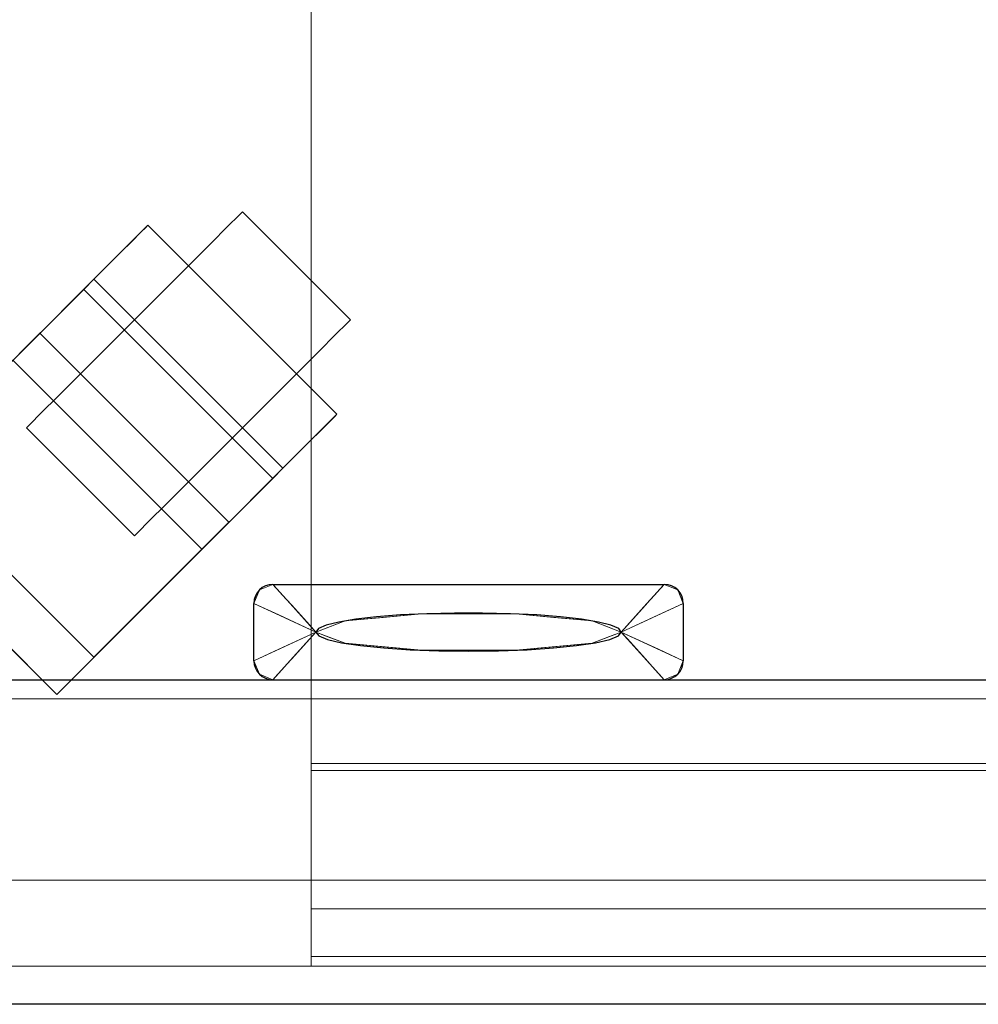
# Model space of a CAD drawing. Units: millimetres. Extents: x 0 to 1698, y -875 to 170.
# Drawn here: x 859 to 1019, y -674 to -510 of the extents above; entities that cross this region are included whole.
import ezdxf

# ---------------------------------------------------------------- set-up
doc = ezdxf.new("R2010")
doc.units = ezdxf.units.MM
doc.layers.add('3D', color=250, linetype='Continuous')
doc.layers.add('PLAN', color=10, linetype='Continuous')

msp = doc.modelspace()

# ---------------------------------------------------------------- linework, layer by layer
at = {"layer": '3D', "lineweight": 5}
for points in [[(1221.2, -667.84, 850.71), (1221.2, 0, 850.71), (50.88, 0, 850.71), (50.88, -667.84, 850.71)], [(50.88, -667.84, 151.06), (50.88, 0, 151.06), (907.95, 0, 151.06), (907.95, -667.84, 151.06)], [(907.95, -667.84, 151.06), (907.95, 0, 151.06), (907.95, 0, 362.54), (907.95, -667.84, 362.54)], [(907.95, -667.84, 362.54), (907.95, 0, 362.54), (1221.2, 0, 362.54), (1221.2, -667.84, 362.54)], [(20.67, -15.9, 151.06), (20.67, -653.53, 151.06), (1251.41, -653.53, 151.06), (1251.41, -15.9, 151.06)], [(1251.41, -653.53, 76.33), (20.67, -653.53, 76.33), (20.67, -15.9, 76.33), (1251.41, -15.9, 76.33)], [(651.94, -620.14, 866.61), (1216.43, -620.14, 866.61), (1216.43, -308.48, 866.61), (651.94, -308.48, 866.61)], [(651.94, -308.48, 850.71), (1216.43, -308.48, 850.71), (1216.43, -620.14, 850.71), (651.94, -620.14, 850.71)], [(912.24, -575.9, 57.24), (880.76, -544.42, 57.24), (871.76, -553.42, 57.24), (903.25, -584.9, 57.24)], [(912.24, -575.9, 25.44), (880.76, -544.42, 25.44), (880.76, -544.42, 57.24), (912.24, -575.9, 57.24)], [(901.56, -586.59, 63.6), (870.08, -555.1, 63.6), (834.1, -591.08, 63.6), (865.58, -622.57, 63.6)], [(894.25, -593.89, 34.25), (862.77, -562.41, 34.25), (862.77, -562.41, 25.44), (894.25, -593.89, 25.44)], [(889.75, -598.39, 76.33), (858.27, -566.91, 76.33), (840.28, -584.9, 76.33), (871.76, -616.38, 76.33)], [(871.76, -616.38, 63.6), (840.28, -584.9, 63.6), (858.27, -566.91, 63.6), (889.75, -598.39, 63.6)], [(889.75, -598.39, 63.6), (858.27, -566.91, 63.6), (858.27, -566.91, 76.33), (889.75, -598.39, 76.33)], [(871.76, -616.38, 76.33), (840.28, -584.9, 76.33), (840.28, -584.9, 63.6), (871.76, -616.38, 63.6)], [(865.58, -622.57, 63.6), (834.1, -591.08, 63.6), (834.1, -591.08, 44.52), (865.58, -622.57, 44.52)], [(889.75, -598.39, 76.33), (871.76, -616.38, 76.33), (871.76, -616.38, 63.6), (889.75, -598.39, 63.6)], [(898.41, -616.96, 866.61), (908.75, -612.19, 892.05), (898.41, -607.42, 866.61)], [(969.96, -607.42, 866.61), (959.63, -612.19, 892.05), (969.96, -616.96, 866.61)], [(1216.43, -620.14, 866.61), (1216.43, -620.14, 850.71), (651.94, -620.14, 850.71), (651.94, -620.14, 866.61)], [(651.94, -620.14, 866.61), (651.94, -620.14, 850.71), (1216.43, -620.14, 850.71), (1216.43, -620.14, 866.61)], [(52.47, -623.32, 866.61), (52.47, -623.32, 850.71), (1219.61, -623.32, 850.71), (1219.61, -623.32, 866.61)], [(1219.61, -623.32, 871.38), (1219.61, -623.32, 850.71), (648.76, -623.32, 850.71), (648.76, -623.32, 871.38)], [(1221.2, -666.25, 323.72), (907.95, -666.25, 323.72), (907.95, -634.11, 355.86), (1221.2, -634.11, 355.86)], [(1221.2, -634.11, 355.86), (907.95, -634.11, 355.86), (907.95, -635.24, 356.99), (1221.2, -635.24, 356.99)], [(1221.2, -666.25, 271.25), (907.95, -666.25, 271.25), (907.95, -634.11, 303.39), (1221.2, -634.11, 303.39)], [(1221.2, -634.11, 303.39), (907.95, -634.11, 303.39), (907.95, -635.24, 304.51), (1221.2, -635.24, 304.51)], [(1221.2, -666.25, 218.78), (907.95, -666.25, 218.78), (907.95, -634.11, 250.92), (1221.2, -634.11, 250.92)], [(1221.2, -634.11, 250.92), (907.95, -634.11, 250.92), (907.95, -635.24, 252.04), (1221.2, -635.24, 252.04)], [(1221.2, -666.25, 164.71), (907.95, -666.25, 164.71), (907.95, -634.11, 196.85), (1221.2, -634.11, 196.85)], [(1221.2, -634.11, 196.85), (907.95, -634.11, 196.85), (907.95, -635.24, 197.98), (1221.2, -635.24, 197.98)], [(1221.2, -635.24, 356.99), (907.95, -635.24, 356.99), (907.95, -667.84, 324.38), (1221.2, -667.84, 324.38)], [(1221.2, -635.24, 304.51), (907.95, -635.24, 304.51), (907.95, -667.84, 271.91), (1221.2, -667.84, 271.91)], [(1221.2, -635.24, 252.04), (907.95, -635.24, 252.04), (907.95, -667.84, 219.43), (1221.2, -667.84, 219.43)], [(1221.2, -635.24, 197.98), (907.95, -635.24, 197.98), (907.95, -667.84, 165.37), (1221.2, -667.84, 165.37)], [(20.67, -653.53, 151.06), (20.67, -653.53, 76.33), (1251.41, -653.53, 76.33), (1251.41, -653.53, 151.06)], [(1221.2, -667.84, 151.06), (907.95, -667.84, 151.06), (907.95, -653.53, 151.06), (1221.2, -653.53, 151.06)], [(1221.2, -653.53, 151.06), (907.95, -653.53, 151.06), (907.95, -653.53, 152.65), (1221.2, -653.53, 152.65)], [(1221.2, -653.53, 152.65), (907.95, -653.53, 152.65), (907.95, -666.25, 152.65), (1221.2, -666.25, 152.65)], [(1221.2, -667.84, 310.07), (907.95, -667.84, 310.07), (907.95, -658.3, 310.07), (1221.2, -658.3, 310.07)], [(1221.2, -658.3, 310.07), (907.95, -658.3, 310.07), (907.95, -658.3, 311.66), (1221.2, -658.3, 311.66)], [(1221.2, -658.3, 311.66), (907.95, -658.3, 311.66), (907.95, -666.25, 311.66), (1221.2, -666.25, 311.66)], [(1221.2, -667.84, 257.6), (907.95, -667.84, 257.6), (907.95, -658.3, 257.6), (1221.2, -658.3, 257.6)], [(1221.2, -658.3, 257.6), (907.95, -658.3, 257.6), (907.95, -658.3, 259.19), (1221.2, -658.3, 259.19)], [(1221.2, -658.3, 259.19), (907.95, -658.3, 259.19), (907.95, -666.25, 259.19), (1221.2, -666.25, 259.19)], [(1221.2, -667.84, 205.12), (907.95, -667.84, 205.12), (907.95, -658.3, 205.12), (1221.2, -658.3, 205.12)], [(1221.2, -658.3, 205.12), (907.95, -658.3, 205.12), (907.95, -658.3, 206.71), (1221.2, -658.3, 206.71)], [(1221.2, -658.3, 206.71), (907.95, -658.3, 206.71), (907.95, -666.25, 206.71), (1221.2, -666.25, 206.71)], [(1221.2, -666.25, 311.66), (907.95, -666.25, 311.66), (907.95, -666.25, 323.72), (1221.2, -666.25, 323.72)], [(1221.2, -666.25, 259.19), (907.95, -666.25, 259.19), (907.95, -666.25, 271.25), (1221.2, -666.25, 271.25)], [(1221.2, -666.25, 206.71), (907.95, -666.25, 206.71), (907.95, -666.25, 218.78), (1221.2, -666.25, 218.78)], [(1221.2, -666.25, 152.65), (907.95, -666.25, 152.65), (907.95, -666.25, 164.71), (1221.2, -666.25, 164.71)], [(1221.2, -667.84, 324.38), (907.95, -667.84, 324.38), (907.95, -667.84, 310.07), (1221.2, -667.84, 310.07)], [(1221.2, -667.84, 271.91), (907.95, -667.84, 271.91), (907.95, -667.84, 257.6), (1221.2, -667.84, 257.6)], [(1221.2, -667.84, 219.43), (907.95, -667.84, 219.43), (907.95, -667.84, 205.12), (1221.2, -667.84, 205.12)], [(1221.2, -667.84, 165.37), (907.95, -667.84, 165.37), (907.95, -667.84, 151.06), (1221.2, -667.84, 151.06)], [(0, -674.2, 871.38), (0, -674.2, 850.71), (1272.08, -674.2, 850.71), (1272.08, -674.2, 871.38)]]:
    msp.add_3dface(points, dxfattribs=at)
for points, invisible_edges in [([(891.23, -547.44, 43.43), (894.09, -544.58, 38.16), (895.89, -542.79, 32.03)], 12), ([(895.89, -542.79, 32.03), (894.09, -544.58, 12.72), (891.23, -547.44, 7.45)], 13), ([(895.89, -542.79, 32.03), (895.89, -542.79, 18.86), (894.09, -544.58, 12.72)], 13), ([(912.08, -562.57, 12.72), (894.09, -544.58, 12.72), (895.89, -542.79, 18.86), (913.88, -560.78, 18.86)], 5), ([(895.89, -542.79, 32.03), (894.09, -544.58, 38.16), (912.08, -562.57, 38.16), (913.88, -560.78, 32.03)], 10), ([(895.89, -542.79, 18.86), (895.89, -542.79, 32.03), (896.5, -542.17, 25.44)], 1), ([(895.89, -542.79, 18.86), (896.5, -542.17, 25.44), (913.88, -560.78, 18.86)], 14), ([(895.89, -542.79, 32.03), (913.88, -560.78, 32.03), (896.5, -542.17, 25.44)], 3), ([(896.5, -542.17, 25.44), (914.49, -560.16, 25.44), (913.88, -560.78, 18.86)], 12), ([(913.88, -560.78, 32.03), (914.49, -560.16, 25.44), (896.5, -542.17, 25.44)], 12), ([(880.76, -544.42, 25.44), (863.08, -562.11, 22.15), (862.77, -562.41, 25.44)], 13), ([(862.77, -562.41, 25.44), (862.77, -562.41, 34.25), (880.76, -544.42, 25.44)], 14), ([(880.76, -544.42, 25.44), (863.97, -561.21, 19.08), (863.08, -562.11, 22.15)], 13), ([(880.76, -544.42, 25.44), (865.4, -559.78, 16.45), (863.97, -561.21, 19.08)], 13), ([(865.4, -559.78, 16.45), (880.76, -544.42, 25.44), (867.27, -557.91, 14.43)], 3), ([(867.27, -557.91, 14.43), (880.76, -544.42, 25.44), (869.44, -555.75, 13.15)], 3), ([(869.44, -555.75, 13.15), (880.76, -544.42, 25.44), (871.76, -553.42, 12.72)], 3), ([(880.76, -544.42, 25.44), (871.76, -553.42, 57.24), (880.76, -544.42, 57.24)], 1), ([(871.76, -553.42, 12.72), (880.76, -544.42, 25.44), (874.09, -551.09, 13.15)], 3), ([(876.26, -548.92, 14.43), (874.09, -551.09, 13.15), (880.76, -544.42, 25.44)], 14), ([(880.45, -544.73, 22.15), (876.26, -548.92, 14.43), (880.76, -544.42, 25.44)], 3), ([(911.94, -576.21, 22.15), (880.45, -544.73, 22.15), (880.76, -544.42, 25.44)], 13), ([(880.76, -544.42, 25.44), (912.24, -575.9, 25.44), (911.94, -576.21, 22.15)], 12), ([(880.45, -544.73, 22.15), (878.13, -547.06, 16.45), (876.26, -548.92, 14.43)], 13), ([(878.13, -547.06, 16.45), (880.45, -544.73, 22.15), (879.55, -545.63, 19.08)], 1), ([(878.13, -547.06, 16.45), (879.55, -545.63, 19.08), (909.61, -578.54, 16.45)], 14), ([(911.04, -577.11, 19.08), (879.55, -545.63, 19.08), (880.45, -544.73, 22.15), (911.94, -576.21, 22.15)], 5), ([(879.55, -545.63, 19.08), (911.04, -577.11, 19.08), (909.61, -578.54, 16.45)], 13), ([(894.09, -544.58, 12.72), (909.22, -565.43, 7.45), (891.23, -547.44, 7.45)], 3), ([(894.09, -544.58, 38.16), (891.23, -547.44, 43.43), (909.22, -565.43, 43.43)], 14), ([(894.09, -544.58, 12.72), (912.08, -562.57, 12.72), (909.22, -565.43, 7.45)], 13), ([(909.22, -565.43, 43.43), (912.08, -562.57, 38.16), (894.09, -544.58, 38.16)], 14), ([(861.13, -577.54, 18.86), (860.52, -578.15, 25.44), (891.23, -547.44, 43.43)], 14), ([(878.51, -560.16, 50.88), (891.23, -547.44, 43.43), (873.85, -564.82, 50.02)], 3), ([(878.13, -547.06, 16.45), (907.74, -580.4, 14.43), (876.26, -548.92, 14.43)], 3), ([(878.13, -547.06, 16.45), (909.61, -578.54, 16.45), (907.74, -580.4, 14.43)], 13), ([(878.51, -560.16, 50.88), (883.17, -555.51, 50.02), (887.51, -551.17, 47.47), (891.23, -547.44, 43.43)], 8), ([(891.23, -547.44, 7.45), (887.51, -551.17, 3.41), (883.17, -555.51, 0.87), (878.51, -560.16)], 8), ([(891.23, -547.44, 7.45), (909.22, -565.43, 7.45), (887.51, -551.17, 3.41)], 3), ([(905.5, -569.16, 47.47), (891.23, -547.44, 43.43), (887.51, -551.17, 47.47)], 13), ([(909.22, -565.43, 43.43), (891.23, -547.44, 43.43), (905.5, -569.16, 47.47)], 3), ([(905.58, -582.57, 13.15), (874.09, -551.09, 13.15), (876.26, -548.92, 14.43), (907.74, -580.4, 14.43)], 5), ([(874.09, -551.09, 13.15), (903.25, -584.9, 12.72), (871.76, -553.42, 12.72)], 3), ([(874.09, -551.09, 13.15), (905.58, -582.57, 13.15), (903.25, -584.9, 12.72)], 13), ([(887.51, -551.17, 3.41), (905.5, -569.16, 3.41), (883.17, -555.51, 0.87)], 3), ([(901.16, -573.5, 50.02), (887.51, -551.17, 47.47), (883.17, -555.51, 50.02)], 13), ([(887.51, -551.17, 3.41), (909.22, -565.43, 7.45), (905.5, -569.16, 3.41)], 13), ([(901.16, -573.5, 50.02), (905.5, -569.16, 47.47), (887.51, -551.17, 47.47)], 14), ([(871.76, -553.42, 57.24), (862.77, -562.41, 34.25), (870.08, -555.1, 63.6)], 3), ([(900.92, -587.23, 13.15), (869.44, -555.75, 13.15), (871.76, -553.42, 12.72)], 13), ([(903.25, -584.9, 57.24), (871.76, -553.42, 57.24), (870.08, -555.1, 63.6)], 12), ([(871.76, -553.42, 12.72), (903.25, -584.9, 12.72), (900.92, -587.23, 13.15)], 13), ([(834.1, -591.08, 63.6), (870.08, -555.1, 63.6), (862.77, -562.41, 34.25)], 14), ([(898.75, -589.4, 14.43), (867.27, -557.91, 14.43), (869.44, -555.75, 13.15)], 13), ([(869.44, -555.75, 13.15), (900.92, -587.23, 13.15), (898.75, -589.4, 14.43)], 13), ([(870.08, -555.1, 63.6), (901.56, -586.59, 63.6), (903.25, -584.9, 57.24)], 12), ([(883.17, -555.51, 0.87), (901.16, -573.5, 0.87), (878.51, -560.16)], 3), ([(883.17, -555.51, 50.02), (878.51, -560.16, 50.88), (896.5, -578.15, 50.88)], 14), ([(905.5, -569.16, 3.41), (901.16, -573.5, 0.87), (883.17, -555.51, 0.87)], 14), ([(896.5, -578.15, 50.88), (901.16, -573.5, 50.02), (883.17, -555.51, 50.02)], 14), ([(865.4, -559.78, 16.45), (867.27, -557.91, 14.43), (896.89, -591.26, 16.45)], 14), ([(898.75, -589.4, 14.43), (896.89, -591.26, 16.45), (867.27, -557.91, 14.43)], 14), ([(865.4, -559.78, 16.45), (895.46, -592.69, 19.08), (863.97, -561.21, 19.08)], 3), ([(865.4, -559.78, 16.45), (896.89, -591.26, 16.45), (895.46, -592.69, 19.08)], 13), ([(873.85, -564.82, 0.87), (865.79, -572.88, 7.45), (878.51, -560.16)], 3), ([(873.85, -564.82, 0.87), (878.51, -560.16), (896.5, -578.15)], 14), ([(873.85, -564.82, 50.02), (891.84, -582.81, 50.02), (878.51, -560.16, 50.88)], 3), ([(878.51, -560.16), (901.16, -573.5, 0.87), (896.5, -578.15)], 13), ([(878.51, -560.16, 50.88), (891.84, -582.81, 50.02), (896.5, -578.15, 50.88)], 13), ([(913.88, -560.78, 18.86), (914.49, -560.16, 25.44), (909.22, -565.43, 43.43)], 14), ([(913.88, -560.78, 32.03), (912.08, -562.57, 38.16), (909.22, -565.43, 43.43), (914.49, -560.16, 25.44)], 4), ([(913.88, -560.78, 18.86), (909.22, -565.43, 7.45), (912.08, -562.57, 12.72)], 1), ([(834.1, -591.08, 44.52), (834.1, -591.08, 63.6), (862.77, -562.41, 34.25)], 2), ([(865.58, -622.57, 44.52), (834.1, -591.08, 44.52), (862.77, -562.41, 34.25)], 12), ([(894.25, -593.89, 25.44), (862.77, -562.41, 25.44), (863.08, -562.11, 22.15), (894.56, -593.59, 22.15)], 4), ([(862.77, -562.41, 34.25), (894.25, -593.89, 34.25), (865.58, -622.57, 44.52)], 12), ([(894.56, -593.59, 22.15), (863.08, -562.11, 22.15), (863.97, -561.21, 19.08), (895.46, -592.69, 19.08)], 5), ([(873.85, -564.82, 50.02), (865.79, -572.88, 43.43), (869.52, -569.16, 47.47)], 1), ([(865.79, -572.88, 7.45), (873.85, -564.82, 0.87), (869.52, -569.16, 3.41)], 1), ([(869.52, -569.16, 3.41), (873.85, -564.82, 0.87), (891.84, -582.81, 0.87), (887.51, -587.15, 3.41)], 10), ([(873.85, -564.82, 50.02), (869.52, -569.16, 47.47), (887.51, -587.15, 47.47), (891.84, -582.81, 50.02)], 10), ([(896.5, -578.15), (891.84, -582.81, 0.87), (873.85, -564.82, 0.87)], 14), ([(879.12, -595.53, 18.86), (909.22, -565.43, 43.43), (878.51, -596.14, 25.44)], 3), ([(891.84, -582.81, 50.02), (909.22, -565.43, 43.43), (896.5, -578.15, 50.88)], 3), ([(909.22, -565.43, 7.45), (896.5, -578.15), (905.5, -569.16, 3.41)], 3), ([(905.5, -569.16, 47.47), (896.5, -578.15, 50.88), (909.22, -565.43, 43.43)], 3), ([(887.51, -587.15, 3.41), (865.79, -572.88, 7.45), (869.52, -569.16, 3.41)], 13), ([(869.52, -569.16, 47.47), (865.79, -572.88, 43.43), (883.78, -590.87, 43.43)], 14), ([(869.52, -569.16, 47.47), (883.78, -590.87, 43.43), (887.51, -587.15, 47.47)], 13), ([(905.5, -569.16, 3.41), (896.5, -578.15), (901.16, -573.5, 0.87)], 1), ([(905.5, -569.16, 47.47), (901.16, -573.5, 50.02), (896.5, -578.15, 50.88)], 12), ([(860.52, -578.15, 25.44), (862.93, -575.74, 38.16), (865.79, -572.88, 43.43)], 13), ([(861.13, -577.54, 18.86), (865.79, -572.88, 7.45), (862.93, -575.74, 12.72)], 1), ([(862.93, -575.74, 12.72), (865.79, -572.88, 7.45), (883.78, -590.87, 7.45), (880.92, -593.73, 12.72)], 10), ([(865.79, -572.88, 43.43), (862.93, -575.74, 38.16), (880.92, -593.73, 38.16), (883.78, -590.87, 43.43)], 10), ([(883.78, -590.87, 7.45), (865.79, -572.88, 7.45), (887.51, -587.15, 3.41)], 3), ([(862.93, -575.74, 38.16), (860.52, -578.15, 25.44), (861.13, -577.54, 32.03)], 1), ([(862.93, -575.74, 12.72), (880.92, -593.73, 12.72), (861.13, -577.54, 18.86)], 3), ([(879.12, -595.53, 32.03), (862.93, -575.74, 38.16), (861.13, -577.54, 32.03)], 13), ([(880.92, -593.73, 38.16), (862.93, -575.74, 38.16), (879.12, -595.53, 32.03)], 3), ([(894.25, -593.89, 25.44), (894.56, -593.59, 22.15), (912.24, -575.9, 25.44)], 14), ([(912.24, -575.9, 25.44), (894.25, -593.89, 34.25), (894.25, -593.89, 25.44)], 13), ([(894.56, -593.59, 22.15), (895.46, -592.69, 19.08), (912.24, -575.9, 25.44)], 14), ([(912.24, -575.9, 25.44), (895.46, -592.69, 19.08), (896.89, -591.26, 16.45)], 13), ([(896.89, -591.26, 16.45), (898.75, -589.4, 14.43), (912.24, -575.9, 25.44)], 14), ([(900.92, -587.23, 13.15), (912.24, -575.9, 25.44), (898.75, -589.4, 14.43)], 3), ([(900.92, -587.23, 13.15), (903.25, -584.9, 12.72), (912.24, -575.9, 25.44)], 14), ([(912.24, -575.9, 25.44), (912.24, -575.9, 57.24), (903.25, -584.9, 57.24)], 12), ([(912.24, -575.9, 25.44), (903.25, -584.9, 12.72), (905.58, -582.57, 13.15)], 13), ([(912.24, -575.9, 25.44), (905.58, -582.57, 13.15), (907.74, -580.4, 14.43)], 13), ([(912.24, -575.9, 25.44), (907.74, -580.4, 14.43), (911.94, -576.21, 22.15)], 3), ([(909.61, -578.54, 16.45), (911.04, -577.11, 19.08), (911.94, -576.21, 22.15), (907.74, -580.4, 14.43)], 4), ([(860.52, -578.15, 25.44), (861.13, -577.54, 18.86), (879.12, -595.53, 18.86), (878.51, -596.14, 25.44)], 2), ([(878.51, -596.14, 25.44), (879.12, -595.53, 32.03), (861.13, -577.54, 32.03), (860.52, -578.15, 25.44)], 2), ([(861.13, -577.54, 18.86), (880.92, -593.73, 12.72), (879.12, -595.53, 18.86)], 13), ([(883.78, -590.87, 7.45), (891.84, -582.81, 0.87), (896.5, -578.15)], 13), ([(891.84, -582.81, 0.87), (883.78, -590.87, 7.45), (887.51, -587.15, 3.41)], 1), ([(883.78, -590.87, 43.43), (891.84, -582.81, 50.02), (887.51, -587.15, 47.47)], 1), ([(894.25, -593.89, 34.25), (903.25, -584.9, 57.24), (901.56, -586.59, 63.6)], 13), ([(865.58, -622.57, 63.6), (894.25, -593.89, 34.25), (901.56, -586.59, 63.6)], 3), ([(880.92, -593.73, 38.16), (878.51, -596.14, 25.44), (883.78, -590.87, 43.43)], 3), ([(883.78, -590.87, 7.45), (879.12, -595.53, 18.86), (880.92, -593.73, 12.72)], 1), ([(878.51, -596.14, 25.44), (880.92, -593.73, 38.16), (879.12, -595.53, 32.03)], 1), ([(894.25, -593.89, 34.25), (865.58, -622.57, 63.6), (865.58, -622.57, 44.52)], 1), ([(898.41, -607.42, 866.61), (899.34, -605.17, 866.61), (901.59, -604.24, 866.61), (898.41, -616.96, 866.61)], 4), ([(901.59, -620.14, 866.61), (899.34, -619.21, 866.61), (898.41, -616.96, 866.61), (901.59, -604.24, 866.61)], 12), ([(898.41, -607.42, 866.61), (902.57, -609.34, 876.86), (899.34, -605.17, 866.61)], 2), ([(899.34, -605.17, 866.61), (904.47, -607.44, 876.86), (901.59, -604.24, 866.61)], 1), ([(901.59, -620.14, 866.61), (901.59, -604.24, 866.61), (966.78, -604.24, 866.61), (966.78, -620.14, 866.61)], 5), ([(909.22, -605.35, 870.73), (901.59, -604.24, 866.61), (902.37, -605.11, 869.38)], 13), ([(901.59, -604.24, 866.61), (909.22, -605.35, 870.73), (909.74, -604.24, 866.61)], 3), ([(902.37, -605.11, 869.38), (903.15, -605.98, 872.16), (909.22, -605.35, 870.73)], 14), ([(916.02, -605.17, 870.62), (917.89, -604.24, 866.61), (909.74, -604.24, 866.61)], 13), ([(922.05, -604.85, 869.55), (926.04, -604.24, 866.61), (917.89, -604.24, 866.61)], 13), ([(934.19, -604.24, 866.61), (926.04, -604.24, 866.61), (928.09, -604.87, 869.86)], 14), ([(942.34, -604.24, 866.61), (934.19, -604.24, 866.61), (936.37, -604.86, 869.88)], 14), ([(950.49, -604.24, 866.61), (942.34, -604.24, 866.61), (943.02, -604.99, 870.38)], 14), ([(958.64, -604.24, 866.61), (950.49, -604.24, 866.61), (950.23, -605.22, 871.05)], 14), ([(958.27, -605.53, 871.5), (965.22, -605.98, 872.16), (966, -605.11, 869.38)], 13), ([(958.64, -604.24, 866.61), (966, -605.11, 869.38), (966.78, -604.24, 866.61)], 1), ([(966.78, -604.24, 866.61), (963.9, -607.44, 876.86), (969.03, -605.17, 866.61)], 2), ([(969.03, -605.17, 866.61), (965.8, -609.34, 876.86), (969.96, -607.42, 866.61)], 1), ([(966.78, -604.24, 866.61), (969.03, -605.17, 866.61), (969.96, -607.42, 866.61), (966.78, -620.14, 866.61)], 12), ([(907.87, -606.62, 875.11), (903.15, -605.98, 872.16), (903.93, -606.84, 874.94)], 13), ([(904.71, -607.71, 877.72), (907.87, -606.62, 875.11), (903.93, -606.84, 874.94)], 3), ([(965.22, -605.98, 872.16), (958.9, -606.84, 876.28), (964.44, -606.84, 874.94)], 3), ([(958.9, -606.84, 876.28), (963.66, -607.71, 877.72), (964.44, -606.84, 874.94)], 13), ([(904.47, -607.44, 876.86), (902.57, -609.34, 876.86), (908.75, -612.19, 892.05)], 1), ([(905.72, -608.83, 881.3), (907.86, -607.87, 879.39), (904.71, -607.71, 877.72)], 3), ([(934.19, -609.17, 892.05), (927.95, -608.41, 888.36), (926.33, -609.17, 892.05)], 3), ([(942.05, -609.17, 892.05), (935.45, -608.54, 889.5), (934.19, -609.17, 892.05)], 3), ([(945.81, -608.51, 887.76), (942.05, -609.17, 892.05), (948.41, -609.74, 892.05)], 13), ([(965.8, -609.34, 876.86), (963.9, -607.44, 876.86), (959.63, -612.19, 892.05)], 1), ([(960.67, -608.06, 879.94), (962.65, -608.83, 881.3), (963.66, -607.71, 877.72)], 13), ([(969.96, -616.96, 866.61), (969.03, -619.21, 866.61), (966.78, -620.14, 866.61), (969.96, -607.42, 866.61)], 4), ([(905.72, -608.83, 881.3), (906.73, -609.95, 884.88), (909.04, -608.63, 882.51)], 14), ([(909.92, -609.88, 887.42), (906.73, -609.95, 884.88), (907.74, -611.07, 888.47)], 13), ([(913.6, -610.32, 892.05), (909.92, -609.88, 887.42), (912.16, -610.88, 892.05)], 3), ([(909.92, -609.88, 887.42), (910.71, -611.43, 892.05), (912.16, -610.88, 892.05)], 13), ([(914.73, -609.11, 887.45), (913.6, -610.32, 892.05), (919.97, -609.74, 892.05)], 13), ([(926.33, -615.22, 892.05), (926.33, -609.17, 892.05), (913.6, -610.32, 892.05), (913.6, -614.06, 892.05)], 5), ([(926.33, -609.17, 892.05), (922.38, -608.83, 889.29), (919.97, -609.74, 892.05)], 3), ([(942.05, -609.17, 892.05), (926.33, -609.17, 892.05), (942.05, -615.22, 892.05), (954.77, -614.06, 892.05)], 10), ([(926.33, -609.17, 892.05), (926.33, -615.22, 892.05), (942.05, -615.22, 892.05)], 13), ([(954.77, -614.06, 892.05), (959.63, -612.19, 892.05), (954.77, -610.32, 892.05), (942.05, -609.17, 892.05)], 8), ([(948.41, -609.74, 892.05), (954.77, -610.32, 892.05), (952.86, -609.04, 887.54)], 14), ([(958.04, -609.81, 887.5), (954.77, -610.32, 892.05), (957.2, -611.26, 892.05)], 13), ([(961.64, -609.95, 884.88), (960.08, -610.2, 887.04), (960.64, -611.07, 888.47)], 3), ([(960.26, -609.1, 883.52), (961.64, -609.95, 884.88), (962.65, -608.83, 881.3)], 13), ([(907.74, -611.07, 888.47), (908.75, -612.19, 892.05), (910.71, -611.43, 892.05)], 12), ([(908.75, -612.19, 892.05), (913.6, -614.06, 892.05), (913.6, -610.32, 892.05)], 2), ([(959.63, -612.19, 892.05), (960.64, -611.07, 888.47), (957.2, -611.26, 892.05)], 2), ([(902.57, -615.04, 876.86), (904.47, -616.94, 876.86), (908.75, -612.19, 892.05)], 1), ([(906.73, -614.43, 884.88), (908.29, -614.18, 887.04), (907.74, -613.31, 888.47)], 3), ([(908.75, -612.19, 892.05), (907.74, -613.31, 888.47), (911.18, -613.13, 892.05)], 2), ([(910.34, -614.57, 887.5), (913.6, -614.06, 892.05), (911.18, -613.13, 892.05)], 13), ([(958.45, -614.51, 887.42), (957.66, -612.95, 892.05), (956.22, -613.5, 892.05)], 13), ([(960.64, -613.31, 888.47), (959.63, -612.19, 892.05), (957.66, -612.95, 892.05)], 12), ([(958.45, -614.51, 887.42), (961.64, -614.43, 884.88), (960.64, -613.31, 888.47)], 13), ([(963.9, -616.94, 876.86), (965.8, -615.04, 876.86), (959.63, -612.19, 892.05)], 1), ([(899.34, -619.21, 866.61), (902.57, -615.04, 876.86), (898.41, -616.96, 866.61)], 1), ([(905.72, -615.55, 881.3), (908.12, -615.28, 883.52), (906.73, -614.43, 884.88)], 3), ([(919.97, -614.64, 892.05), (913.6, -614.06, 892.05), (915.51, -615.35, 887.54)], 14), ([(922.56, -615.87, 887.76), (926.33, -615.22, 892.05), (919.97, -614.64, 892.05)], 13), ([(942.05, -615.22, 892.05), (946, -615.55, 889.29), (948.41, -614.64, 892.05)], 3), ([(953.64, -615.28, 887.45), (954.77, -614.06, 892.05), (948.41, -614.64, 892.05)], 13), ([(954.77, -614.06, 892.05), (958.45, -614.51, 887.42), (956.22, -613.5, 892.05)], 3), ([(962.65, -615.55, 881.3), (961.64, -614.43, 884.88), (959.34, -615.75, 882.51)], 14), ([(969.96, -616.96, 866.61), (965.8, -615.04, 876.86), (969.03, -619.21, 866.61)], 2), ([(909.48, -617.54, 876.28), (904.71, -616.67, 877.72), (903.93, -617.54, 874.94)], 13), ([(905.72, -615.55, 881.3), (904.71, -616.67, 877.72), (907.71, -616.32, 879.94)], 14), ([(926.33, -615.22, 892.05), (932.92, -615.85, 889.5), (934.19, -615.22, 892.05)], 3), ([(934.19, -615.22, 892.05), (940.42, -615.97, 888.36), (942.05, -615.22, 892.05)], 3), ([(963.66, -616.67, 877.72), (960.5, -617.76, 875.11), (964.44, -617.54, 874.94)], 3), ([(962.65, -615.55, 881.3), (960.51, -616.51, 879.39), (963.66, -616.67, 877.72)], 3), ([(901.59, -620.14, 866.61), (904.47, -616.94, 876.86), (899.34, -619.21, 866.61)], 2), ([(903.15, -618.41, 872.16), (909.48, -617.54, 876.28), (903.93, -617.54, 874.94)], 3), ([(960.5, -617.76, 875.11), (965.22, -618.41, 872.16), (964.44, -617.54, 874.94)], 13), ([(969.03, -619.21, 866.61), (963.9, -616.94, 876.86), (966.78, -620.14, 866.61)], 1), ([(909.74, -620.14, 866.61), (902.37, -619.27, 869.38), (901.59, -620.14, 866.61)], 1), ([(910.1, -618.85, 871.5), (903.15, -618.41, 872.16), (902.37, -619.27, 869.38)], 13), ([(909.74, -620.14, 866.61), (917.89, -620.14, 866.61), (918.15, -619.16, 871.05)], 14), ([(917.89, -620.14, 866.61), (926.04, -620.14, 866.61), (925.35, -619.39, 870.38)], 14), ([(926.04, -620.14, 866.61), (934.19, -620.14, 866.61), (932, -619.53, 869.88)], 14), ([(934.19, -620.14, 866.61), (942.34, -620.14, 866.61), (940.28, -619.52, 869.86)], 14), ([(946.32, -619.53, 869.55), (942.34, -620.14, 866.61), (950.49, -620.14, 866.61)], 13), ([(952.35, -619.21, 870.62), (950.49, -620.14, 866.61), (958.64, -620.14, 866.61)], 13), ([(966.78, -620.14, 866.61), (959.16, -619.03, 870.73), (958.64, -620.14, 866.61)], 3), ([(966, -619.27, 869.38), (965.22, -618.41, 872.16), (959.16, -619.03, 870.73)], 14), ([(959.16, -619.03, 870.73), (966.78, -620.14, 866.61), (966, -619.27, 869.38)], 13), ([(648.76, -620.14, 866.61), (623.32, -620.14, 866.61), (52.47, -623.32, 866.61), (1219.61, -623.32, 866.61)], 10), ([(623.32, -620.14, 850.71), (648.76, -620.14, 850.71), (1219.61, -623.32, 850.71), (52.47, -623.32, 850.71)], 10), ([(651.94, -620.14, 866.61), (648.76, -620.14, 866.61), (1219.61, -623.32, 866.61), (1216.43, -620.14, 866.61)], 7), ([(651.94, -620.14, 850.71), (1216.43, -620.14, 850.71), (1219.61, -623.32, 850.71), (648.76, -620.14, 850.71)], 14), ([(623.32, -623.32, 871.38), (52.47, -623.32, 871.38), (0, -674.2, 871.38), (1272.08, -674.2, 871.38)], 10), ([(648.76, -623.32, 850.71), (1219.61, -623.32, 850.71), (1272.08, -674.2, 850.71), (0, -674.2, 850.71)], 10), ([(1272.08, -674.2, 871.38), (1219.61, -623.32, 871.38), (648.76, -623.32, 871.38), (623.32, -623.32, 871.38)], 13), ([(907.95, -635.24, 356.99), (907.95, -634.11, 355.86), (907.95, -666.25, 323.72), (907.95, -667.84, 324.38)], 4), ([(907.95, -635.24, 304.51), (907.95, -634.11, 303.39), (907.95, -666.25, 271.25), (907.95, -667.84, 271.91)], 4), ([(907.95, -635.24, 252.04), (907.95, -634.11, 250.92), (907.95, -666.25, 218.78), (907.95, -667.84, 219.43)], 4), ([(907.95, -635.24, 197.98), (907.95, -634.11, 196.85), (907.95, -666.25, 164.71), (907.95, -667.84, 165.37)], 4), ([(907.95, -666.25, 152.65), (907.95, -653.53, 152.65), (907.95, -653.53, 151.06), (907.95, -667.84, 151.06)], 8), ([(907.95, -666.25, 311.66), (907.95, -658.3, 311.66), (907.95, -658.3, 310.07), (907.95, -667.84, 310.07)], 8), ([(907.95, -666.25, 259.19), (907.95, -658.3, 259.19), (907.95, -658.3, 257.6), (907.95, -667.84, 257.6)], 8), ([(907.95, -666.25, 206.71), (907.95, -658.3, 206.71), (907.95, -658.3, 205.12), (907.95, -667.84, 205.12)], 8), ([(907.95, -666.25, 311.66), (907.95, -667.84, 310.07), (907.95, -667.84, 324.38), (907.95, -666.25, 323.72)], 5), ([(907.95, -666.25, 259.19), (907.95, -667.84, 257.6), (907.95, -667.84, 271.91), (907.95, -666.25, 271.25)], 5), ([(907.95, -666.25, 206.71), (907.95, -667.84, 205.12), (907.95, -667.84, 219.43), (907.95, -666.25, 218.78)], 5), ([(907.95, -666.25, 152.65), (907.95, -667.84, 151.06), (907.95, -667.84, 165.37), (907.95, -666.25, 164.71)], 5), ([(50.88, -667.84, 850.71), (50.88, -667.84, 151.06), (907.95, -667.84, 362.54), (1221.2, -667.84, 850.71)], 6), ([(907.95, -667.84, 362.54), (50.88, -667.84, 151.06), (907.95, -667.84, 151.06)], 1), ([(907.95, -667.84, 362.54), (1221.2, -667.84, 362.54), (1221.2, -667.84, 850.71)], 12)]:
    msp.add_3dface(points, dxfattribs=dict(at, invisible_edges=invisible_edges))
at = {"layer": 'PLAN'}
for p, q in [((901.59, -604.24), (966.78, -604.24)), ((898.41, -616.96), (898.41, -607.42)), ((969.96, -607.42), (969.96, -616.96)), ((55.65, -620.14), (1216.43, -620.14)), ((1272.08, -674.2), (0, -674.2))]:
    msp.add_line(p, q, dxfattribs=at)
at = {"layer": 'PLAN', "flags": 128}
for points in [[(959.63, -612.19), (959.2, -611.61), (957.91, -611.04), (955.82, -610.52), (952.99, -610.05), (949.52, -609.65), (945.53, -609.34), (941.15, -609.13), (936.53, -609.02), (931.84, -609.02), (927.22, -609.13), (922.85, -609.34), (918.86, -609.65), (915.39, -610.05), (912.56, -610.52), (910.46, -611.04), (909.18, -611.61), (908.75, -612.19)], [(908.75, -612.19), (909.23, -612.81), (910.68, -613.41), (913.03, -613.96), (916.2, -614.44), (920.05, -614.84), (924.45, -615.13), (929.22, -615.31), (934.19, -615.37), (939.15, -615.31), (943.92, -615.13), (948.32, -614.84), (952.18, -614.44), (955.34, -613.96), (957.69, -613.41), (959.14, -612.81), (959.63, -612.19)]]:
    msp.add_lwpolyline(points, dxfattribs=at)
at = {"layer": 'PLAN'}
for centre, start, end in [((901.59, -607.42), 90, 180), ((966.78, -607.42), 0, 90), ((901.59, -616.96), 180, 270), ((966.78, -616.96), 270, 0)]:
    msp.add_arc(centre, 3.18, start, end, dxfattribs=at)

doc.saveas('drawing.dxf')
